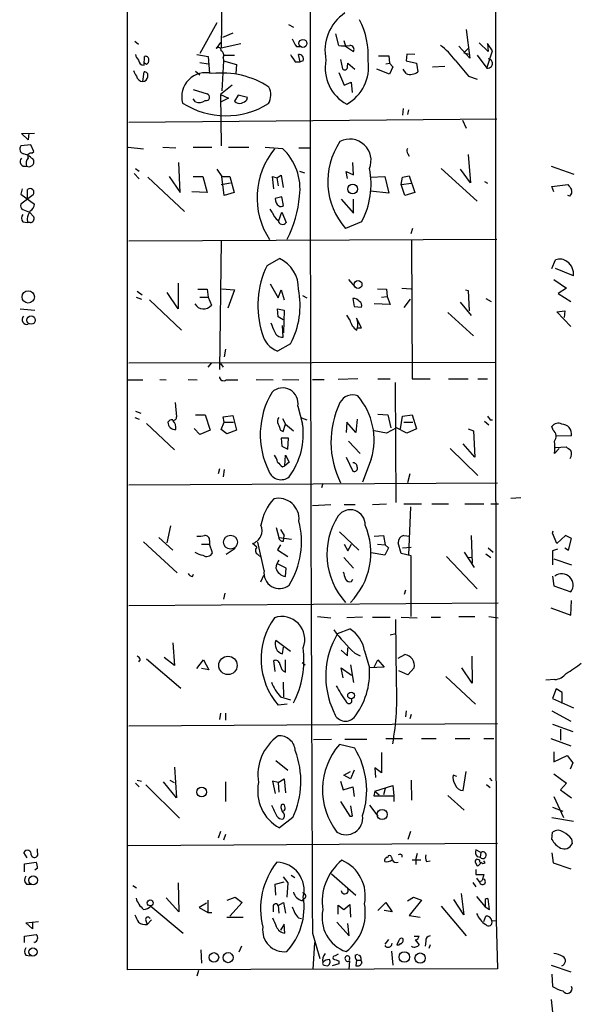
# Model space of a CAD drawing. Extents: x -165127 to 165147, y -329915 to 932.
# Drawn here: x 360 to 437, y 559 to 695 of the extents above; entities that cross this region are included whole.
import ezdxf

# ---------------------------------------------------------------- set-up
doc = ezdxf.new("R2010")
doc.units = 0
doc.header["$MEASUREMENT"] = 0
doc.layers.add('MAIN', color=5, linetype='CONTINUOUS')

msp = doc.modelspace()

# ---------------------------------------------------------------- linework, layer by layer
at = {"layer": 'MAIN'}
for p, q in [((374.65, 564.134), (374.65, 698.3306)), ((387.6887, 698.4153), (387.604, 691.5573)), ((425.5347, 698.754), (425.5347, 648.1233)), ((387.0113, 695.0286), (384.6407, 690.7953)), ((396.9173, 694.7746), (397.5947, 694.436)), ((421.4707, 694.0973), (421.9787, 690.118)), ((389.2127, 693.5893), (387.7733, 692.9966)), ((403.86, 691.896), (403.4367, 693.5046)), ((404.5373, 692.5733), (404.7913, 691.8113)), ((375.666, 692.4886), (376.174, 692.0653)), ((387.5193, 692.3193), (386.9267, 691.4726)), ((387.604, 691.5573), (390.3133, 692.15)), ((398.018, 691.7266), (398.526, 691.7266)), ((404.7913, 691.8113), (405.892, 691.0493)), ((421.9787, 690.118), (420.4547, 691.8113)), ((421.7247, 691.4726), (421.132, 690.88)), ((423.2487, 692.2346), (424.5187, 691.0493)), ((425.1113, 691.134), (424.434, 692.15)), ((424.434, 692.15), (424.5187, 691.0493)), ((376.936, 689.1866), (377.0207, 690.372)), ((384.2173, 690.626), (385.826, 690.372)), ((385.826, 690.372), (385.9953, 688.0013)), ((387.858, 690.2026), (387.9427, 689.7793)), ((387.9427, 690.5413), (389.4667, 690.5413)), ((398.526, 689.61), (398.272, 690.626)), ((404.114, 689.9486), (404.368, 688.6786)), ((409.3633, 690.4566), (410.8027, 690.4566)), ((410.8027, 690.4566), (410.8873, 689.4406)), ((413.258, 690.7106), (413.1733, 689.7793)), ((414.3587, 690.626), (413.258, 690.7106)), ((421.132, 690.88), (421.894, 690.7106)), ((422.9947, 690.5413), (424.3493, 688.7633)), ((424.3493, 688.7633), (425.1113, 691.134)), ((377.2747, 689.2713), (377.0207, 689.4406)), ((384.6407, 689.5253), (385.826, 689.356)), ((387.9427, 689.7793), (387.6887, 685.6306)), ((387.9427, 689.7793), (389.7207, 689.2713)), ((389.7207, 689.2713), (389.636, 688.0013)), ((397.8487, 689.61), (398.526, 689.61)), ((398.9493, 689.7793), (398.526, 689.61)), ((405.0453, 688.9326), (405.13, 689.4406)), ((405.13, 689.4406), (406.0613, 688.594)), ((410.8873, 687.9166), (409.1093, 688.594)), ((410.3793, 689.356), (410.8873, 689.4406)), ((410.8873, 689.4406), (411.3107, 688.9326)), ((411.3107, 688.9326), (410.8873, 687.9166)), ((413.1733, 688.0013), (412.75, 688.594)), ((413.1733, 689.7793), (414.6127, 689.4406)), ((414.6127, 689.4406), (414.782, 688.2553)), ((416.814, 688.9326), (418.5073, 689.0173)), ((376.7667, 686.9006), (376.936, 688.2553)), ((384.048, 688.34), (384.6407, 687.832)), ((403.86, 688.1706), (404.622, 686.3926)), ((421.8093, 687.6626), (422.9947, 687.2393)), ((383.7093, 685.8), (385.6567, 685.2073)), ((389.128, 686.3926), (387.5193, 685.1226)), ((404.622, 686.3926), (405.5533, 686.816)), ((405.5533, 686.816), (405.7227, 685.3766)), ((384.048, 684.1066), (383.7093, 684.53)), ((387.5193, 685.1226), (388.62, 684.6146)), ((387.5193, 685.1226), (387.604, 678.0106)), ((388.62, 684.6146), (387.604, 684.1066)), ((389.9747, 685.038), (389.4667, 684.1913)), ((391.2447, 684.6993), (389.9747, 685.038)), ((391.16, 684.3606), (391.2447, 684.6993)), ((412.75, 683.1753), (412.6653, 682.244)), ((374.8193, 681.3126), (425.704, 681.736)), ((413.512, 683.006), (413.3427, 682.3286)), ((420.9627, 681.5666), (421.4707, 680.466)), ((360.0027, 679.704), (361.7807, 679.7886)), ((360.934, 678.8573), (360.0027, 679.704)), ((361.0187, 679.7886), (360.934, 678.8573)), ((361.2727, 678.18), (359.918, 678.0106)), ((361.696, 677.2486), (361.2727, 678.18)), ((374.7347, 677.8413), (376.8513, 677.5873)), ((379.5607, 677.8413), (381.3387, 677.7566)), ((383.7093, 677.8413), (386.334, 677.8413)), ((388.62, 677.8413), (391.414, 677.8413)), ((393.7, 677.8413), (396.0707, 677.672)), ((398.3567, 677.7566), (399.8807, 677.7566)), ((361.442, 676.9946), (361.696, 677.2486)), ((413.4273, 676.91), (413.5967, 676.5713)), ((421.7247, 676.8253), (422.0633, 672.9306)), ((375.7507, 674.878), (376.2587, 674.5393)), ((381.9313, 671.576), (381.762, 675.7246)), ((405.892, 674.0313), (405.8073, 675.7246)), ((417.9993, 674.878), (422.9947, 670.3906)), ((433.2393, 675.2166), (436.372, 674.116)), ((375.5813, 674.2006), (376.2587, 673.4386)), ((377.444, 673.6926), (382.524, 668.9513)), ((380.4073, 673.7773), (381.9313, 671.576)), ((383.7093, 673.7773), (385.064, 673.7773)), ((385.064, 673.7773), (385.6567, 671.576)), ((387.0113, 674.7933), (387.6887, 673.7773)), ((387.6887, 673.7773), (388.7893, 673.7773)), ((388.0273, 671.1526), (387.6887, 673.7773)), ((388.7893, 673.7773), (389.382, 671.576)), ((394.8853, 672.084), (394.716, 673.7773)), ((394.716, 673.7773), (395.3087, 673.608)), ((395.3087, 673.608), (395.9013, 673.9466)), ((395.3087, 673.608), (395.478, 672.5073)), ((395.9013, 673.9466), (396.1553, 672.2533)), ((398.4413, 674.5393), (399.1187, 674.2853)), ((405.0453, 673.5233), (404.876, 674.4546)), ((404.876, 674.4546), (405.892, 674.0313)), ((408.2627, 673.6926), (410.21, 673.7773)), ((410.21, 673.7773), (410.8027, 671.4913)), ((412.496, 672.6766), (412.6653, 673.6926)), ((412.6653, 673.6926), (413.5967, 673.862)), ((413.5967, 673.862), (414.3587, 671.576)), ((422.0633, 672.9306), (420.7087, 674.7933)), ((387.604, 672.6766), (388.874, 672.9306)), ((412.496, 672.6766), (413.9353, 672.846)), ((413.004, 671.1526), (412.496, 672.6766)), ((424.0107, 673.1), (424.434, 672.846)), ((433.324, 672.4226), (435.5253, 672.6766)), ((433.578, 671.6606), (433.324, 672.4226)), ((360.0873, 672.084), (359.918, 671.322)), ((359.918, 671.322), (361.7807, 669.9673)), ((361.6113, 671.2373), (359.918, 669.9673)), ((360.8493, 670.7293), (360.8493, 671.9993)), ((385.6567, 671.576), (383.54, 671.6606)), ((389.382, 671.576), (388.0273, 671.1526)), ((395.986, 670.9833), (395.0547, 670.7293)), ((396.24, 669.798), (395.986, 670.9833)), ((410.8027, 671.4913), (408.2627, 671.7453)), ((414.3587, 671.576), (413.004, 671.1526)), ((435.7793, 671.068), (435.5253, 671.1526)), ((404.1987, 670.6446), (405.892, 668.6973)), ((405.892, 668.6973), (405.892, 670.6446)), ((360.172, 669.2053), (361.1033, 668.8666)), ((361.1033, 668.8666), (361.696, 668.1893)), ((394.6313, 668.8666), (394.3773, 669.29)), ((395.5627, 667.6813), (395.986, 668.8666)), ((395.986, 668.8666), (396.5787, 667.4273)), ((360.172, 667.512), (360.8493, 667.4273)), ((360.7647, 667.9353), (360.8493, 667.4273)), ((361.188, 667.4273), (360.8493, 667.4273)), ((406.9927, 667.512), (404.7913, 666.5806)), ((413.8507, 665.9033), (414.1047, 666.6653)), ((374.8193, 664.8873), (425.704, 665.1413)), ((387.604, 664.8873), (387.35, 647.1073)), ((413.9353, 665.0566), (414.02, 645.8373)), ((393.954, 661.5006), (395.6473, 662.432)), ((433.324, 661.0773), (433.832, 662.2626)), ((436.2873, 660.0613), (433.832, 661.0773)), ((381.6773, 659.0453), (381.6773, 655.4893)), ((394.3773, 658.9606), (395.478, 657.0133)), ((405.2147, 659.5533), (406.0613, 658.5373)), ((433.578, 659.5533), (435.356, 658.368)), ((376.0047, 657.9446), (376.682, 657.4366)), ((381.6773, 655.4893), (380.1533, 657.7753)), ((384.3867, 658.1986), (385.6567, 658.1986)), ((385.6567, 658.1986), (385.826, 657.098)), ((387.6887, 658.2833), (389.4667, 658.114)), ((389.4667, 658.114), (388.5353, 655.574)), ((395.478, 657.0133), (395.9013, 658.114)), ((395.9013, 658.114), (396.3247, 656.7593)), ((398.8647, 657.352), (399.4573, 657.0133)), ((409.194, 658.2833), (410.464, 658.1986)), ((409.7867, 657.098), (410.5487, 657.1826)), ((410.464, 658.1986), (410.5487, 657.1826)), ((410.5487, 657.1826), (410.972, 656.082)), ((412.5807, 658.368), (413.8507, 658.2833)), ((421.386, 658.114), (421.7247, 658.0293)), ((421.7247, 658.0293), (421.894, 655.2353)), ((435.356, 658.368), (434.1707, 657.606)), ((434.1707, 657.606), (435.9487, 656.5053)), ((375.8353, 657.098), (376.5973, 656.844)), ((377.698, 656.7593), (382.1007, 652.526)), ((384.6407, 657.098), (385.826, 657.098)), ((385.826, 657.098), (386.2493, 655.9973)), ((405.8073, 656.9286), (405.9767, 655.828)), ((405.9767, 655.828), (406.9927, 655.7433)), ((410.972, 656.082), (408.7707, 656.1666)), ((412.9193, 655.6586), (413.766, 656.844)), ((420.624, 656.4206), (422.148, 654.558)), ((424.18, 656.9286), (424.942, 656.5053)), ((359.8333, 655.4893), (361.8653, 655.32)), ((395.478, 654.3886), (395.3933, 655.4893)), ((395.3933, 655.4893), (396.3247, 655.32)), ((396.3247, 655.32), (396.24, 652.1873)), ((405.384, 653.9653), (404.9607, 654.6426)), ((418.9307, 654.9813), (422.4867, 651.764)), ((434.0013, 655.066), (435.102, 655.2353)), ((435.9487, 653.034), (434.0013, 655.066)), ((435.102, 655.2353), (435.0173, 654.304)), ((396.1553, 653.9653), (395.478, 654.3886)), ((396.1553, 651.5946), (396.0707, 653.2033)), ((406.9927, 652.8646), (406.3153, 654.2193)), ((406.4847, 652.8646), (406.9927, 652.8646)), ((397.1713, 650.6633), (395.3933, 649.6473)), ((388.1967, 649.9013), (388.0273, 648.8853)), ((374.8193, 648.0386), (425.5347, 648.1233)), ((386.2493, 648.0386), (385.7413, 647.446)), ((387.5193, 647.954), (387.858, 647.446)), ((425.5347, 648.1233), (425.6193, 570.992)), ((374.7347, 645.668), (376.7667, 645.668)), ((379.1373, 645.7526), (379.984, 645.668)), ((383.032, 645.7526), (384.302, 645.668)), ((388.2813, 645.668), (389.89, 645.668)), ((392.43, 645.7526), (394.8007, 645.668)), ((396.0707, 645.7526), (398.3567, 645.668)), ((400.2193, 645.7526), (401.828, 645.7526)), ((406.4847, 645.8373), (403.7753, 645.7526)), ((409.2787, 645.8373), (410.972, 645.8373)), ((411.6493, 645.3293), (411.734, 628.7346)), ((414.02, 645.8373), (416.4753, 645.8373)), ((419.0153, 645.8373), (421.7247, 645.8373)), ((423.0793, 645.8373), (424.434, 645.8373)), ((381.254, 642.5353), (381.4233, 640.588)), ((375.7507, 641.35), (376.5127, 641.096)), ((384.048, 640.842), (385.4027, 640.842)), ((385.4027, 640.842), (386.08, 638.7253)), ((398.1873, 642.0273), (398.8647, 639.572)), ((409.2787, 640.9266), (410.6333, 640.842)), ((410.6333, 640.842), (411.0567, 639.064)), ((412.6653, 640.6726), (414.02, 640.842)), ((414.02, 640.842), (414.6127, 638.8946)), ((375.666, 640.5033), (376.2587, 640.2493)), ((377.2747, 639.6566), (381.1693, 636.016)), ((387.604, 638.81), (388.0273, 639.826)), ((387.858, 640.588), (389.2127, 640.7573)), ((388.0273, 639.826), (387.858, 640.588)), ((388.0273, 639.826), (389.2973, 639.826)), ((389.2127, 640.7573), (389.7207, 638.7253)), ((396.0707, 640.334), (396.494, 639.572)), ((396.1553, 638.556), (396.494, 639.572)), ((396.494, 639.572), (397.5947, 638.6406)), ((398.6953, 640.4186), (399.4573, 640.1646)), ((404.9607, 639.826), (404.876, 638.3866)), ((406.2307, 638.3866), (404.9607, 639.826)), ((406.4, 640.2493), (406.2307, 638.3866)), ((412.4113, 638.8946), (412.6653, 640.6726)), ((412.8347, 639.826), (414.1047, 639.826)), ((424.0107, 639.9953), (424.6033, 639.4873)), ((424.7727, 640.1646), (425.1113, 640.1646)), ((384.6407, 638.1326), (383.8787, 638.9793)), ((386.08, 638.7253), (384.6407, 638.1326)), ((388.366, 638.2173), (387.604, 638.81)), ((389.7207, 638.7253), (388.366, 638.2173)), ((395.8167, 638.7253), (396.1553, 638.556)), ((410.464, 638.302), (408.7707, 638.6406)), ((411.8187, 639.064), (410.464, 638.302)), ((413.258, 638.302), (411.8187, 639.064)), ((414.6127, 638.8946), (413.258, 638.302)), ((421.7247, 638.8946), (422.4867, 638.6406)), ((422.4867, 638.6406), (422.656, 635)), ((433.4933, 638.7253), (433.324, 639.2333)), ((396.9173, 637.6246), (395.9013, 637.6246)), ((395.9013, 637.6246), (395.986, 636.524)), ((396.8327, 636.1006), (396.9173, 637.6246)), ((405.2147, 637.2013), (406.8233, 635.508)), ((422.656, 635), (421.0473, 636.8626)), ((436.0333, 637.9633), (433.9167, 637.8786)), ((395.986, 636.524), (396.8327, 636.1006)), ((419.2693, 636.1853), (423.0793, 632.46)), ((434.34, 636.1853), (433.6627, 635.508)), ((433.832, 636.3546), (435.2713, 636.4393)), ((396.4093, 633.8146), (396.494, 635.254)), ((397.002, 634.3226), (396.4093, 633.8146)), ((396.494, 635.254), (397.002, 634.3226)), ((404.876, 635), (405.8073, 633.0526)), ((408.3473, 634.746), (407.162, 631.5286)), ((387.35, 633.3913), (387.1807, 632.714)), ((388.0273, 633.3066), (387.858, 632.2906)), ((396.0707, 633.6453), (396.4093, 633.8146)), ((413.6813, 632.714), (413.3427, 631.444)), ((374.8193, 631.19), (425.7887, 631.444)), ((401.6587, 631.3593), (401.4893, 630.7666)), ((427.6513, 629.3273), (429.006, 629.412)), ((400.2193, 628.3113), (402.7593, 628.4806)), ((404.622, 628.4806), (406.146, 628.4806)), ((408.5167, 628.4806), (410.464, 628.5653)), ((412.8347, 628.5653), (415.29, 628.5653)), ((413.766, 628.142), (413.512, 621.4533)), ((416.7293, 628.5653), (419.0153, 628.5653)), ((421.3013, 628.5653), (423.926, 628.5653)), ((424.8573, 628.5653), (425.958, 628.5653)), ((380.5767, 625.5173), (380.0687, 623.1466)), ((395.224, 625.2633), (395.5627, 623.9086)), ((395.8167, 625.0093), (396.3247, 624.1626)), ((403.9447, 624.6706), (406.654, 622.1306)), ((433.4087, 624.5013), (433.4933, 624.84)), ((376.8513, 623.316), (381.508, 618.998)), ((378.968, 623.9086), (380.9153, 622.1306)), ((385.9953, 623.4853), (385.9953, 622.9773)), ((393.5307, 619.3366), (392.684, 623.2313)), ((395.5627, 623.9086), (397.3407, 623.6546)), ((396.24, 623.4006), (396.3247, 624.1626)), ((408.7707, 624.078), (410.0407, 624.1626)), ((410.0407, 624.1626), (410.2947, 622.8926)), ((412.8347, 624.1626), (413.6813, 624.078)), ((422.148, 624.1626), (422.3173, 620.3526)), ((434.0013, 623.062), (433.4087, 624.5013)), ((435.1867, 624.1626), (434.0013, 623.062)), ((436.0333, 623.7393), (435.1867, 624.1626)), ((435.61, 622.1306), (436.0333, 623.7393)), ((384.8947, 622.9773), (385.9953, 622.9773)), ((386.4187, 621.792), (385.9953, 622.9773)), ((389.5513, 622.3846), (388.2813, 621.538)), ((392.5147, 622.554), (391.922, 623.062)), ((395.8167, 622.8926), (395.3933, 622.2153)), ((395.3933, 622.2153), (396.8327, 621.284)), ((404.622, 622.9773), (405.13, 622.046)), ((405.13, 622.046), (405.638, 622.9773)), ((410.21, 621.4533), (408.3473, 621.792)), ((409.194, 622.9773), (410.2947, 622.8926)), ((410.718, 622.4693), (410.21, 621.4533)), ((410.2947, 622.8926), (410.718, 622.4693)), ((412.496, 621.7073), (412.0727, 623.1466)), ((412.6653, 622.4693), (413.8507, 622.554)), ((421.2167, 621.8766), (422.5713, 619.76)), ((424.5187, 622.4693), (425.196, 621.8766)), ((434.086, 622.3), (433.4087, 622.046)), ((433.4087, 622.046), (433.4087, 620.0986)), ((435.102, 622.4693), (435.61, 622.1306)), ((392.684, 621.538), (393.1073, 621.1993)), ((404.5373, 621.1146), (405.892, 619.6753)), ((413.8507, 621.3686), (412.496, 621.7073)), ((413.8507, 612.9866), (413.8507, 621.3686)), ((418.7613, 621.284), (422.9947, 616.7966)), ((421.64, 621.1993), (422.3173, 621.1146)), ((424.18, 621.6226), (424.8573, 621.1146)), ((433.578, 620.9453), (436.0333, 620.0986)), ((396.5787, 619.6753), (395.3933, 620.268)), ((396.494, 618.49), (396.5787, 619.6753)), ((383.6247, 618.49), (383.794, 618.8286)), ((393.446, 618.6593), (393.0227, 617.728)), ((405.638, 617.8126), (405.8073, 618.1513)), ((433.4087, 618.5746), (433.578, 617.22)), ((413.0887, 616.6273), (412.9193, 616.0346)), ((433.578, 617.22), (435.9487, 616.3733)), ((388.112, 616.204), (387.9427, 615.3573)), ((435.9487, 613.156), (436.0333, 615.188)), ((374.8193, 614.5106), (425.8733, 614.8493)), ((433.1547, 614.172), (435.9487, 613.156)), ((400.8967, 612.9866), (402.7593, 612.8173)), ((407.162, 612.902), (404.9607, 612.8173)), ((408.5167, 612.902), (410.972, 612.902)), ((411.8187, 604.012), (411.734, 612.5633)), ((412.496, 612.902), (414.6973, 612.8173)), ((416.6447, 612.902), (417.9147, 612.902)), ((420.4547, 612.9866), (422.656, 612.9866)), ((424.6033, 612.9866), (425.8733, 612.8173)), ((403.6907, 610.616), (405.384, 611.2933)), ((397.1713, 608.1606), (395.1393, 609.6846)), ((410.972, 610.4466), (411.734, 610.616)), ((380.9153, 609.346), (381.1693, 606.2133)), ((396.0707, 607.822), (396.24, 608.7533)), ((404.1987, 608.33), (405.0453, 607.568)), ((405.0453, 607.568), (405.13, 608.6686)), ((407.416, 608.2453), (408.0933, 605.8746)), ((376.428, 607.06), (376.174, 606.7213)), ((377.2747, 607.1446), (382.016, 603.0806)), ((381.1693, 606.2133), (379.73, 607.314)), ((384.2173, 605.79), (385.1487, 606.9753)), ((385.1487, 606.9753), (385.9107, 605.6206)), ((395.0547, 605.3666), (394.8853, 606.8906)), ((396.494, 605.282), (396.494, 606.9753)), ((406.0613, 607.9066), (406.8233, 607.568)), ((408.7707, 605.9593), (409.2787, 606.9753)), ((409.2787, 606.9753), (410.1253, 605.9593)), ((412.0727, 607.2293), (413.004, 607.7373)), ((422.2327, 607.4833), (422.3173, 603.758)), ((385.9107, 605.6206), (384.8947, 605.79)), ((398.78, 606.6366), (399.2033, 606.298)), ((404.4527, 604.52), (404.1987, 605.8746)), ((404.1987, 605.8746), (405.638, 604.8586)), ((405.4687, 606.298), (405.892, 603.8426)), ((410.1253, 605.9593), (408.0933, 605.8746)), ((414.274, 605.8746), (413.4273, 604.9433)), ((422.3173, 603.758), (420.878, 605.8746)), ((396.1553, 605.4513), (396.494, 605.282)), ((413.4273, 604.9433), (412.1573, 605.4513)), ((418.6767, 604.6893), (422.7407, 600.8793)), ((433.7473, 604.266), (432.4773, 604.1813)), ((396.1553, 603.9273), (396.24, 601.8953)), ((433.9167, 602.996), (433.4087, 601.6413)), ((434.7633, 602.488), (433.9167, 602.996)), ((395.8167, 601.8953), (397.1713, 601.472)), ((433.4087, 601.6413), (436.2873, 600.3713)), ((434.7633, 600.964), (434.7633, 602.488)), ((396.748, 600.8793), (395.478, 600.71)), ((387.5193, 599.6093), (387.35, 598.7626)), ((388.1967, 599.6093), (388.1967, 598.678)), ((413.1733, 599.948), (413.0887, 599.1013)), ((413.8507, 599.44), (413.6813, 598.8473)), ((433.324, 599.948), (435.9487, 598.5086)), ((425.7887, 598.17), (374.8193, 597.8313)), ((433.4087, 598.0853), (436.2027, 597.0693)), ((434.5093, 597.408), (434.5093, 595.884)), ((400.3887, 595.9686), (402.844, 596.0533)), ((404.7067, 596.0533), (407.7547, 596.0533)), ((410.3793, 596.138), (412.6653, 596.138)), ((415.29, 596.138), (417.322, 596.138)), ((419.9467, 596.138), (421.9787, 596.138)), ((423.926, 596.138), (425.2807, 596.138)), ((433.1547, 596.138), (435.9487, 595.122)), ((406.0613, 594.7833), (403.9447, 595.2913)), ((409.7867, 594.1906), (409.7867, 591.3966)), ((433.578, 594.2753), (433.578, 592.9206)), ((433.578, 592.9206), (435.4407, 593.7673)), ((435.4407, 593.7673), (436.2027, 592.7513)), ((381.1693, 592.1586), (381.4233, 587.9253)), ((395.1393, 593.09), (396.8327, 591.7353)), ((409.7867, 591.3966), (408.8553, 592.074)), ((408.8553, 592.074), (408.94, 590.7193)), ((436.2027, 592.7513), (435.864, 591.9046)), ((395.478, 590.042), (396.3247, 590.55)), ((396.3247, 590.55), (396.494, 588.6026)), ((404.5373, 591.058), (405.4687, 591.566)), ((405.4687, 590.55), (404.5373, 591.058)), ((405.9767, 591.7353), (405.4687, 590.55)), ((420.2007, 590.8886), (419.6927, 591.058)), ((421.0473, 588.9413), (421.4707, 591.566)), ((424.688, 590.6346), (425.0267, 590.296)), ((433.578, 591.2273), (435.356, 589.9573)), ((375.7507, 589.9573), (376.2587, 589.4493)), ((376.0047, 590.3806), (376.5973, 590.2113)), ((377.19, 589.7033), (381.8467, 585.1313)), ((381.4233, 587.9253), (379.6453, 590.1266)), ((380.492, 590.3806), (381.0847, 590.042)), ((388.1967, 590.1266), (388.1967, 587.4173)), ((395.478, 590.042), (394.716, 590.2113)), ((394.716, 590.2113), (395.0547, 588.518)), ((395.478, 590.042), (395.5627, 588.6873)), ((404.114, 590.2113), (404.4527, 589.026)), ((404.4527, 589.026), (405.8073, 589.4493)), ((405.8073, 589.4493), (405.9767, 588.0946)), ((408.8553, 588.8566), (411.3107, 589.6186)), ((410.2947, 589.1953), (410.0407, 588.3486)), ((411.3107, 589.6186), (411.48, 588.1793)), ((413.8507, 590.3806), (413.9353, 587.5866)), ((424.2647, 589.788), (424.7727, 589.3646)), ((435.356, 589.9573), (434.5093, 589.026)), ((408.8553, 588.8566), (408.686, 588.1793)), ((408.686, 588.1793), (411.48, 588.1793)), ((408.8553, 588.8566), (409.448, 588.3486)), ((411.48, 588.1793), (411.48, 587.4173)), ((418.9307, 588.264), (421.2167, 586.232)), ((433.578, 588.0946), (434.9327, 585.216)), ((434.5093, 589.026), (436.0333, 587.9253)), ((404.114, 587.4173), (405.384, 585.3853)), ((405.4687, 586.8246), (405.7227, 585.3853)), ((408.0933, 586.9093), (409.2787, 585.3853)), ((433.4087, 586.6553), (434.848, 586.0626)), ((397.51, 585.216), (395.6473, 583.7766)), ((405.384, 585.3853), (405.7227, 585.3853)), ((405.384, 585.3853), (405.7227, 585.3853)), ((433.324, 585.216), (436.2873, 584.708)), ((387.5193, 583.2686), (387.1807, 582.3373)), ((388.1967, 582.8453), (387.9427, 582.0833)), ((413.766, 583.2686), (413.4273, 582.168)), ((433.324, 582.168), (433.4087, 583.184)), ((374.7347, 581.3213), (425.7887, 581.66)), ((436.0333, 582.2526), (436.118, 581.5753)), ((360.7647, 579.628), (360.3413, 580.39)), ((362.204, 580.39), (362.204, 580.898)), ((411.1413, 579.7126), (411.226, 579.374)), ((412.5807, 580.0513), (412.5807, 579.7126)), ((414.6973, 580.2206), (414.528, 579.5433)), ((423.5027, 580.39), (422.8253, 580.7286)), ((422.9947, 579.7973), (423.418, 579.7126)), ((423.5027, 580.39), (423.418, 579.7126)), ((433.324, 580.3053), (433.4933, 578.9506)), ((360.426, 578.7813), (362.0347, 579.0353)), ((360.426, 577.6806), (360.426, 578.7813)), ((414.02, 579.374), (415.2053, 579.374)), ((414.528, 579.5433), (414.528, 578.6966)), ((415.9673, 579.12), (416.4753, 579.2046)), ((422.7407, 578.9506), (422.9947, 578.5273)), ((423.164, 579.374), (422.91, 579.4586)), ((424.0953, 578.9506), (423.926, 579.2046)), ((433.4933, 578.9506), (435.9487, 578.104)), ((362.204, 578.1886), (361.8653, 577.9346)), ((396.1553, 577.0033), (396.8327, 576.1566)), ((397.256, 577.2573), (397.764, 576.9186)), ((402.844, 577.4266), (406.2307, 574.4633)), ((422.8253, 578.0193), (422.8253, 577.342)), ((422.8253, 577.342), (423.926, 577.342)), ((423.926, 577.342), (423.672, 576.4953)), ((360.68, 575.9873), (361.2727, 575.9873)), ((375.412, 575.818), (375.92, 575.4793)), ((381.6773, 576.1566), (381.762, 572.1773)), ((395.0547, 575.9873), (396.3247, 576.326)), ((395.1393, 574.4633), (395.0547, 575.9873)), ((396.8327, 576.1566), (396.6633, 574.2093)), ((422.402, 576.2413), (422.8253, 575.6486)), ((423.2487, 576.326), (423.672, 576.4953)), ((388.4507, 573.786), (389.5513, 574.2093)), ((389.5513, 574.2093), (390.4827, 573.4473)), ((413.3427, 573.7013), (414.1893, 574.2093)), ((414.1893, 574.2093), (415.29, 573.786)), ((420.7933, 574.7173), (421.132, 571.754)), ((422.91, 574.294), (424.0953, 572.8546)), ((377.8673, 572.9393), (382.3547, 569.214)), ((381.762, 572.1773), (379.984, 574.1246)), ((385.572, 573.3626), (384.556, 572.77)), ((385.7413, 573.786), (385.7413, 572.0926)), ((390.4827, 573.4473), (388.7893, 571.5846)), ((394.8007, 572.8546), (394.8007, 572.1773)), ((395.478, 573.024), (396.24, 573.4473)), ((395.478, 573.024), (395.5627, 572.008)), ((396.24, 573.4473), (396.494, 572.008)), ((398.78, 573.7013), (399.034, 573.9553)), ((403.7753, 571.8386), (403.7753, 573.1086)), ((403.7753, 573.1086), (404.5373, 572.516)), ((404.5373, 572.516), (405.384, 573.1933)), ((405.384, 573.1933), (405.4687, 571.4153)), ((409.2787, 572.3466), (410.3793, 573.4473)), ((410.3793, 573.4473), (411.226, 572.1773)), ((415.29, 573.786), (413.5967, 571.6693)), ((417.9993, 572.9393), (421.4707, 568.8753)), ((421.132, 571.754), (419.7773, 573.8706)), ((424.0953, 573.7013), (424.0953, 572.8546)), ((424.0953, 572.8546), (424.688, 572.516)), ((424.688, 572.516), (424.5187, 573.9553)), ((384.556, 572.77), (385.7413, 572.0926)), ((385.7413, 572.0926), (386.334, 572.0926)), ((411.226, 572.1773), (410.1253, 572.3466)), ((413.5967, 571.6693), (415.1207, 571.4153)), ((423.926, 570.8226), (424.18, 571.5846)), ((360.5953, 570.6533), (362.3733, 570.8226)), ((361.5267, 569.8066), (360.5953, 570.6533)), ((361.5267, 570.738), (361.5267, 569.8066)), ((377.19, 570.992), (377.3593, 570.3993)), ((377.952, 571.0766), (377.3593, 570.3993)), ((388.366, 571.4153), (390.652, 571.4153)), ((396.3247, 570.484), (395.8167, 569.6373)), ((396.4093, 569.214), (396.3247, 570.484)), ((398.272, 571.3306), (398.6953, 571.246)), ((403.606, 570.738), (405.2993, 568.8753)), ((405.2993, 568.8753), (405.13, 570.5686)), ((425.0267, 570.9073), (425.6193, 570.992)), ((425.6193, 570.992), (425.7887, 564.3033)), ((360.426, 568.7906), (362.0347, 569.0446)), ((360.426, 567.944), (360.426, 568.7906)), ((400.2193, 569.214), (401.2353, 565.7426)), ((414.274, 568.7906), (414.9513, 568.7906)), ((361.7807, 567.944), (361.7807, 568.0286)), ((390.398, 567.436), (390.0593, 566.5893)), ((400.304, 564.2186), (400.558, 567.944)), ((410.718, 568.3673), (410.21, 567.69)), ((412.1573, 568.198), (411.9033, 567.6053)), ((414.4433, 568.2826), (414.9513, 567.6053)), ((415.8827, 568.1133), (415.798, 567.436)), ((416.4753, 567.6053), (416.306, 567.0973)), ((360.5953, 566.166), (361.188, 566.0813)), ((384.81, 566.928), (384.8947, 565.0653)), ((403.7753, 566.3353), (403.352, 566.0813)), ((406.146, 566.166), (406.4847, 566.3353)), ((411.1413, 566.7586), (411.3107, 564.8113)), ((401.828, 564.8113), (402.2513, 564.7266)), ((403.86, 564.9806), (402.9287, 564.7266)), ((403.86, 565.404), (403.86, 564.9806)), ((405.2993, 564.2186), (405.384, 565.404)), ((406.3153, 565.4886), (406.2307, 564.7266)), ((406.3153, 565.4886), (406.908, 565.4886)), ((406.908, 565.8273), (406.908, 565.4886)), ((407.0773, 565.15), (406.908, 565.4886)), ((433.2393, 564.8113), (435.9487, 563.88)), ((425.7887, 564.3033), (374.65, 564.134)), ((384.4713, 564.0493), (384.2173, 563.2873)), ((433.324, 563.5413), (433.4087, 561.848)), ((433.2393, 560.07), (433.4087, 558.292))]:
    msp.add_line(p, q, dxfattribs=at)
for centre, radius in [((398.9029, 692.1717), 0.5521), ((405.7789, 672.0425), 0.674), ((406.5217, 658.858), 0.5488), ((360.9339, 657.1404), 0.858), ((361.3219, 653.9483), 0.5855), ((388.8936, 623.2569), 0.9568), ((388.5425, 606.2172), 1.2701), ((405.5558, 602.0584), 0.462), ((384.8988, 588.7263), 0.6759), ((409.8479, 585.6212), 0.7029), ((361.6196, 576.5293), 0.6077), ((377.7981, 573.4034), 0.4087), ((361.5896, 566.622), 0.5805), ((386.6064, 565.8744), 0.6545), ((388.5571, 565.8411), 0.6993), ((412.927, 565.9262), 0.7236), ((415.1044, 565.7716), 0.7137)]:
    msp.add_circle(centre, radius, dxfattribs=at)
for centre, radius, start, end in [((32742.6845, 718.5492), 32342.81, 180.03536764, 180.26455056), ((408.2934, 691.1513), 6.3434, 124.431859, 191.708676), ((396.811, 690.4174), 11.1313, 356.713728, 26.890775), ((400.694, 693.8775), 3.4333, 197.811683, 218.791426), ((387.223, 691.2186), 0.3903, 347.480746, 139.395521), ((404.622, 696.4654), 4.6325, 260.532391, 279.467609), ((405.4262, 691.3456), 0.5521, 327.539156, 94.384376), ((412.8722, 684.8215), 8.6877, 35.480178, 54.519822), ((377.3761, 691.0304), 1.675, 193.971531, 224.136456), ((376.8937, 689.9063), 0.7209, 183.363661, 273.363661), ((377.1523, 689.9298), 0.4614, 2.33528, 106.573158), ((376.9358, 689.864), 0.6828, 299.760495, 7.11773), ((387.3134, 690.5544), 0.6484, 327.138401, 63.371717), ((651.5098, 859.4679), 305.2796, 213.578084, 213.807267), ((398.3687, 690.0091), 0.6244, 338.406467, 98.908706), ((407.6921, 688.7855), 5.7128, 169.118072, 241.437246), ((971.2029, 1154.392), 720.8812, 220.1198911, 220.3490844), ((424.4599, 689.3948), 0.6412, 260.066052, 84.738424), ((404.6812, 688.8733), 0.3688, 211.867048, 9.250391), ((402.1007, 688.9139), 5.8873, 299.064529, 8.452855), ((377.1221, 688.829), 1.675, 193.971531, 224.136456), ((376.7721, 687.758), 0.8574, 186.388158, 269.63915), ((376.7244, 687.6202), 0.7208, 273.364127, 356.643808), ((376.9844, 687.7625), 0.4952, 338.127696, 95.609274), ((385.4436, 684.8277), 3.2961, 74.327757, 195.672243), ((387.7158, 676.2687), 11.8137, 56.663973, 96.717034), ((413.766, 689.4689), 1.5827, 248.008354, 309.93535), ((392.1151, 685.0716), 2.3492, 328.741778, 27.013347), ((385.5297, 684.7417), 0.4826, 254.745922, 74.742799), ((388.2634, 693.2332), 11.0605, 237.188673, 301.992315), ((384.5639, 685.4824), 1.4693, 249.444868, 304.810572), ((390.1017, 684.6852), 0.8045, 217.875608, 291.61228), ((389.9924, 685.5649), 1.6774, 283.993164, 314.113543), ((405.4008, 676.0201), 2.9247, 337.014398, 117.965202), ((360.4142, 677.5698), 0.6637, 138.383666, 263.695075), ((403.1747, 670.8602), 10.6099, 140.651396, 213.161058), ((390.797, 672.0515), 7.7073, 352.668717, 46.823307), ((412.1622, 673.0833), 9.8293, 145.834293, 221.419141), ((413.8749, 677.3454), 0.6244, 148.463431, 224.208421), ((360.489, 675.8578), 0.6691, 136.623087, 286.587688), ((359.4028, 673.9013), 3.1517, 43.313199, 72.675799), ((361.7245, 675.5552), 1.098, 136.047932, 197.961359), ((361.3009, 676.5713), 0.4462, 71.565051, 214.694342), ((361.0116, 675.8517), 0.7164, 242.429926, 17.18035), ((397.6973, 672.6661), 10.6287, 330.992571, 12.0114), ((605.0962, 799.3318), 211.6503, 216.756638, 216.985832), ((361.188, 671.576), 0.5421, 321.33524, 128.66476), ((382.8616, 672.314), 15.6294, 332.682427, 355.427453), ((435.2858, 671.7029), 0.8041, 307.857486, 21.629402), ((360.4261, 669.7133), 0.5681, 153.43946, 243.425927), ((360.8288, 669.9188), 0.9531, 292.140777, 2.91674), ((396.4371, 670.7855), 1.3835, 182.328017, 230.802085), ((395.859, 670.0944), 0.4827, 232.135426, 322.11877), ((360.8495, 668.02), 0.8468, 143.136869, 216.863132), ((363.9119, 667.3567), 3.1999, 148.345929, 169.582729), ((361.188, 667.9777), 0.5503, 270, 22.613458), ((396.8334, 669.5446), 2.3041, 197.112967, 233.967142), ((396.0792, 667.7745), 0.6083, 188.812036, 325.197026), ((405.1794, 655.9682), 12.5147, 153.763775, 197.992068), ((393.8746, 658.4026), 4.4021, 357.343893, 66.253317), ((434.4312, 660.8362), 1.5471, 49.269764, 112.78623), ((434.2914, 660.3512), 2.0169, 351.73571, 55.261187), ((387.6231, 655.9061), 10.8929, 331.229349, 12.149238), ((385.168, 656.9149), 1.4182, 211.846504, 319.681792), ((405.9201, 655.9405), 0.9945, 34.604063, 96.512606), ((406.4846, 655.9973), 0.5681, 333.43946, 63.425927), ((360.741, 654.0126), 0.6684, 136.430581, 286.781342), ((691.0658, 779.9492), 322.4168, 203.08283, 203.312013), ((408.0092, 654.643), 2.7113, 194.474981, 231.335241), ((404.6223, 653.3727), 1.8929, 333.429534, 26.567759), ((396.5563, 652.7898), 3.3508, 191.83441, 249.691116), ((396.0232, 652.6919), 1.1053, 197.659555, 276.864597), ((387.9426, 646.159), 0.5965, 186.517348, 304.59856), ((404.337, 638.1292), 11.33, 148.940931, 206.619781), ((396.104, 642.4434), 2.1245, 348.704877, 133.884324), ((405.7608, 641.6726), 1.9345, 68.025347, 153.515746), ((415.2989, 637.0754), 12.5226, 154.150723, 206.724449), ((399.4868, 637.4127), 9.2531, 343.250046, 40.863161), ((381.286, 639.8572), 1.0485, 181.705249, 272.880961), ((380.7883, 639.5719), 0.6061, 77.905903, 155.214956), ((380.9859, 640.5174), 0.4431, 260.831064, 9.168936), ((379.8568, 639.0215), 1.4969, 351.877476, 45), ((396.2869, 639.9679), 0.9006, 143.524537, 206.078517), ((607.292, 723.8115), 227.9506, 201.687966, 201.917182), ((388.9179, 638.2376), 10.0359, 323.660255, 7.640821), ((551.6148, 725.1012), 152.6537, 213.578079, 213.807241), ((434.1903, 638.6471), 1.046, 62.163388, 145.914932), ((434.6604, 638.182), 1.3901, 350.948954, 89.245718), ((432.9087, 637.8889), 1.0204, 317.637176, 55.048458), ((429.4685, 636.3547), 4.2788, 348.586861, 11.411826), ((562.6099, 805.5352), 211.6803, 233.018223, 233.247406), ((434.7476, 635.4701), 1.2866, 330.194911, 21.005858), ((393.0865, 633.8361), 2.3575, 11.90906, 36.972457), ((565.0694, 803.3463), 239.4974, 224.889638, 225.118804), ((405.8214, 633.6594), 0.5788, 358.604026, 91.395974), ((395.8741, 633.6583), 1.7728, 199.978412, 309.51135), ((406.002, 633.4506), 0.4431, 243.932306, 26.067694), ((399.915, 624.5317), 6.8913, 136.874564, 171.065151), ((395.5176, 626.4619), 2.8517, 354.621483, 102.810589), ((405.447, 625.6768), 2.055, 357.914091, 144.436718), ((387.2076, 623.3453), 11.5074, 328.335774, 14.335848), ((412.1045, 621.5686), 9.8742, 147.514122, 222.214594), ((391.3588, 624.8714), 1.895, 287.289454, 22.677312), ((398.577, 621.7742), 9.71, 315.214881, 23.216798), ((384.4715, 627.9736), 3.9039, 266.266565, 282.523236), ((385.4027, 623.57), 0.5986, 351.865837, 98.134163), ((396.1323, 623.9625), 0.5721, 185.405678, 280.850351), ((412.9857, 623.2556), 0.9195, 99.452078, 186.808127), ((385.6426, 624.6005), 3.1999, 238.345929, 259.582729), ((385.6028, 622.1767), 0.902, 233.320664, 334.755942), ((392.9602, 622.1061), 0.6317, 134.846083, 244.071813), ((398.2892, 619.0954), 3.2028, 148.350542, 169.56859), ((395.6742, 619.0174), 2.1672, 171.530024, 307.783625), ((396.8435, 620.2562), 1.8005, 198.822383, 258.806775), ((658.6218, 703.3092), 267.7346, 198.316967, 198.54615), ((383.9627, 619.5899), 1.1506, 216.016391, 252.917772), ((405.384, 618.4053), 0.6448, 203.197424, 293.197424), ((434.6883, 617.3142), 1.5729, 323.258328, 126.744591), ((402.9429, 607.0875), 9.8182, 144.296729, 220.508312), ((395.984, 609.8071), 3.1764, 338.996161, 108.61634), ((428.467, 630.8494), 32.0685, 217.959367, 225.67857), ((403.1318, 607.5905), 4.334, 8.689876, 58.690259), ((396.467, 609.1844), 1.4188, 159.356514, 253.781146), ((413.4629, 604.7273), 11.4093, 148.926952, 205.705312), ((385.9679, 607.0459), 13.0824, 332.714551, 7.125125), ((375.7086, 606.7639), 0.778, 22.371722, 67.628278), ((395.1023, 606.2927), 0.6361, 8.125007, 109.947705), ((412.7887, 606.2262), 1.5264, 346.682101, 81.891132), ((398.0376, 606.8687), 2.3563, 191.905565, 216.980293), ((398.1315, 605.1935), 9.9851, 321.784955, 3.911293), ((428.5099, 617.3316), 13.965, 298.958007, 309.474938), ((433.5802, 606.3618), 2.1025, 274.5586, 323.547059), ((400.011, 605.9296), 5.8196, 200.124503, 223.88606), ((420.5709, 612.3943), 19.2676, 207.762557, 215.454575), ((377.0169, 601.7262), 34.8768, 349.509337, 3.757819), ((405.2705, 601.3568), 0.4182, 199.383798, 28.531752), ((404.7896, 600.1671), 1.6531, 193.591578, 315.897012), ((399.214, 591.1159), 6.5342, 124.873563, 189.459583), ((395.6792, 594.3124), 2.1735, 3.487047, 95.311372), ((411.1821, 589.0304), 9.5697, 139.137709, 217.657007), ((396.5868, 588.9419), 11.1305, 341.824689, 31.655457), ((386.6978, 590.2333), 11.9196, 335.106785, 20.689775), ((421.0897, 590.677), 1.448, 164.744881, 217.874984), ((398.4371, 588.8523), 5.7919, 168.146649, 241.205112), ((421.0051, 590.0251), 1.0846, 192.626785, 272.229804), ((775.9274, 776.6471), 425.9714, 206.450454, 206.679637), ((397.0043, 586.6462), 1.1339, 166.583862, 227.619922), ((396.1251, 586.7339), 0.2843, 1.229594, 141.912942), ((395.8166, 586.5283), 0.6294, 312.276138, 19.655661), ((396.1515, 586.0049), 1.046, 216.322154, 265.569787), ((395.7513, 585.4661), 0.5968, 302.358529, 35.024268), ((404.8586, 585.1442), 2.3262, 237.420754, 8.050687), ((434.1707, 582.168), 1.27, 53.130102, 126.869898), ((432.6859, 579.4131), 4.3895, 40.306952, 59.212418), ((435.9486, 583.6071), 2.9933, 208.736493, 241.25923), ((435.0173, 582.0834), 1.2123, 245.2275, 335.221229), ((360.8219, 580.1385), 0.5424, 350.749523, 152.376749), ((361.808, 580.1522), 0.4619, 192.618961, 30.985029), ((410.6521, 579.2517), 0.4613, 92.335786, 196.588605), ((410.8873, 579.7126), 0.254, 0, 180), ((412.3267, 579.7128), 0.4232, 53.116564, 126.883436), ((417.7883, 579.7549), 1.9285, 171.158968, 199.221343), ((423.5225, 580.3744), 0.782, 153.067967, 227.55481), ((423.7777, 580.0116), 0.4678, 219.734994, 126.007562), ((359.7897, 578.1461), 2.4147, 1.008499, 21.607537), ((403.3957, 572.5819), 10.3463, 141.410245, 194.104474), ((395.1928, 575.1617), 3.8753, 345.77335, 88.286194), ((408.905, 573.5893), 7.3382, 129.035988, 189.079422), ((402.1868, 574.3748), 5.343, 348.1542, 66.897158), ((410.5063, 580.0937), 1.0178, 253.074829, 315), ((411.8187, 579.628), 0.6448, 203.197424, 293.197424), ((423.0792, 579.12), 0.3785, 116.551512, 206.585359), ((422.9099, 579.1201), 0.5988, 278.140927, 351.859073), ((423.164, 579.1623), 0.2116, 323.124688, 90), ((423.8413, 579.2892), 0.4232, 216.864482, 306.875312), ((361.2381, 576.5839), 0.8169, 141.895561, 226.909648), ((550.0908, 661.2626), 152.6537, 213.578079, 213.807241), ((423.7312, 576.3175), 0.398, 178.776225, 60.697921), ((390.1136, 572.7754), 8.9513, 317.029464, 9.217874), ((399.2142, 575.3208), 1.6767, 195.008459, 254.991541), ((398.8552, 574.3598), 0.4423, 293.846732, 88.769276), ((404.6875, 575.1461), 0.4888, 180.644668, 42.961098), ((379.0953, 575.1127), 3.432, 198.213743, 229.167285), ((376.857, 573.9332), 1.4172, 269.769557, 315.46883), ((395.1393, 572.9393), 0.3491, 14.040224, 194.044206), ((609.2359, 657.1028), 227.9506, 201.690314, 201.919506), ((400.7647, 572.0457), 6.7645, 307.429104, 10.496289), ((424.3493, 573.7577), 0.2603, 49.39393, 192.519254), ((629.9198, 698.2459), 283.981, 206.45046, 206.679643), ((567.3679, 698.6692), 211.6803, 216.752594, 216.981777), ((406.5012, 571.3598), 4.9596, 167.523193, 250.871658), ((426.3403, 573.4907), 3.7714, 204.556986, 235.053781), ((424.2422, 570.7945), 0.7925, 8.182242, 94.501282), ((377.2464, 572.2476), 1.8517, 234.610514, 273.495464), ((377.4864, 571.119), 0.3224, 23.200924, 203.193924), ((691.3159, 697.7469), 322.4168, 203.084589, 203.313756), ((396.6313, 570.7165), 1.5188, 202.091427, 261.595145), ((424.5639, 570.719), 0.4996, 219.786482, 22.139993), ((361.5931, 568.5669), 0.6505, 286.760827, 47.248793), ((396.3046, 569.6273), 2.975, 171.625315, 276.925074), ((414.3585, 568.8754), 0.5988, 278.140927, 351.859073), ((416.6236, 568.1485), 0.7418, 101.532613, 182.720065), ((410.6691, 567.8365), 0.5574, 214.531292, 2.344433), ((412.0303, 568.0711), 0.4828, 254.749045, 322.109403), ((412.5383, 568.1274), 0.3875, 56.88812, 169.502061), ((412.2632, 568.272), 0.519, 286.58081, 20.292464), ((414.274, 567.69), 0.4234, 216.867191, 306.867191), ((414.4857, 567.9015), 0.5518, 274.396316, 327.536771), ((361.2728, 566.674), 0.8468, 143.136869, 216.863132), ((402.9025, 565.4985), 1.2917, 134.488752, 195.652327), ((403.2955, 565.8274), 0.2601, 77.454468, 220.620402), ((405.0538, 565.7342), 0.3472, 314.988333, 178.613683), ((406.7387, 565.9543), 0.6294, 160.344339, 227.723862), ((406.6116, 565.8696), 0.2994, 351.878017, 98.121983), ((432.9012, 562.2735), 4.2014, 62.395041, 80.729815), ((401.828, 565.023), 0.2116, 143.124688, 270), ((402.5032, 564.5282), 1.0487, 85.252239, 143.636019), ((402.1031, 565.277), 0.57, 285.069981, 31.322346), ((466.9789, 756.0308), 200.8048, 251.450469, 251.679652), ((405.13, 565.7426), 0.4233, 180, 306.875312), ((406.4424, 565.3614), 0.6692, 251.556928, 341.584005), ((434.4988, 565.3969), 0.694, 285.023417, 59.788136), ((436.2027, 566.5891), 5.5031, 239.488529, 255.749118), ((435.4407, 561.5516), 0.661, 206.565051, 26.565051)]:
    msp.add_arc(centre, radius, start, end, dxfattribs=at)

doc.saveas('drawing.dxf')
